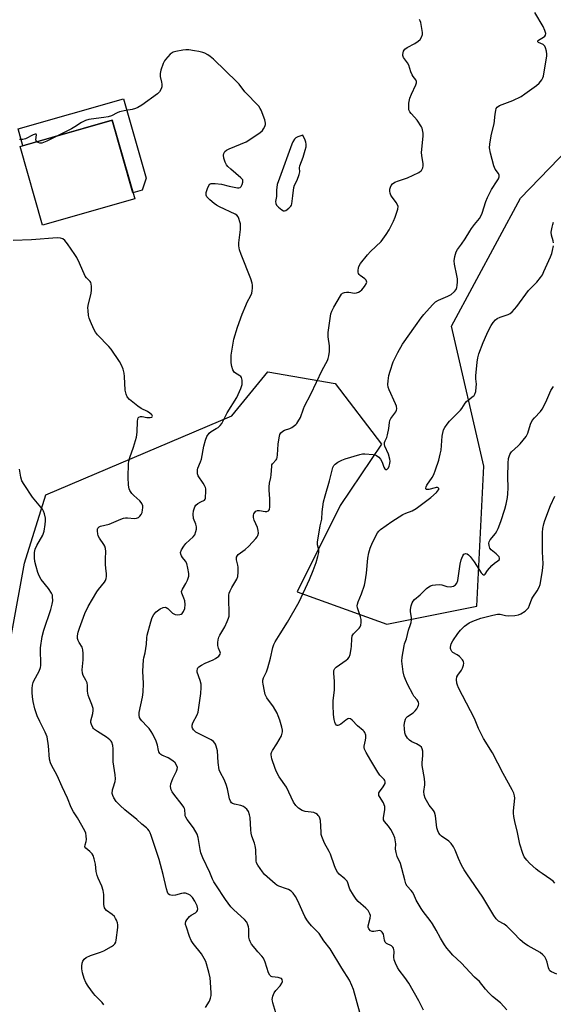
# Model space of a CAD drawing. Units: inches. Extents: x 1249763 to 1255763, y 493455 to 497456.
# Drawn here: x 1252417 to 1252634, y 494406 to 494806 of the extents above; entities that cross this region are included whole.
import ezdxf

# ---------------------------------------------------------------- set-up
doc = ezdxf.new("R2010")
doc.units = ezdxf.units.IN
doc.header["$MEASUREMENT"] = 0
for name, color, linetype in [('BLDG-Footprint', 5, 'Continuous'), ('CULTRL-Pad', 6, 'Continuous'), ('NTRL-Trees', 3, 'Continuous'), ('Undefined', 1, 'Continuous')]:
    doc.layers.add(name, color=color, linetype=linetype)

msp = doc.modelspace()

# ---------------------------------------------------------------- linework, layer by layer
at = {"layer": 'BLDG-Footprint', "elevation": 367.28}
msp.add_lwpolyline([(1252463.67, 494733.05), (1252426.24, 494722.38), (1252417.13, 494754.33), (1252454.56, 494765)], close=True, dxfattribs=at)
at = {"layer": 'CULTRL-Pad'}
msp.add_lwpolyline([(1252459.11, 494773.7), (1252468.28, 494741.53), (1252466.68, 494736.63), (1252462.95, 494735.57), (1252454.56, 494765), (1252418.28, 494754.66), (1252416.33, 494761.5)], close=True, dxfattribs=at)
at = {"layer": 'NTRL-Trees'}
msp.add_lwpolyline([(1252398.48, 494473.8), (1252418.88, 494585.24), (1252427.62, 494612.94), (1252503.16, 494645.08), (1252517.68, 494662.89), (1252545.11, 494658.1), (1252563.92, 494633.5), (1252547.16, 494608.57), (1252529.67, 494573.58), (1252566.11, 494560.46), (1252602.55, 494567.75), (1252605.47, 494624.6), (1252592.35, 494681.45), (1252620.34, 494733.33), (1252682.63, 494797.74), (1252738.12, 494803.9), (1252774.57, 494824.31)], dxfattribs=at)
at = {"layer": 'Undefined'}
for points, elevation in [([(1252580.94, 494403.75), (1252578.99, 494407.53), (1252574.97, 494414.69), (1252573.3, 494417.08), (1252571.09, 494419.96), (1252570.34, 494421.11), (1252569.5, 494422.91), (1252569.05, 494424.23), (1252568.94, 494425.33), (1252568.99, 494427.58), (1252568.88, 494428.38), (1252568.73, 494428.88), (1252568.5, 494429.33), (1252568, 494429.86), (1252565.87, 494430.9), (1252565.36, 494431.41), (1252565.1, 494432.14), (1252564.65, 494434.63), (1252564.21, 494435.49), (1252563.72, 494435.91), (1252563.17, 494436.07), (1252562.45, 494436.02), (1252560.83, 494435.67), (1252560.08, 494435.69), (1252559.43, 494436.04), (1252558.72, 494436.82), (1252558.42, 494437.51), (1252558.41, 494438.04), (1252559.31, 494441.17), (1252559.35, 494442.14), (1252559.13, 494442.9), (1252558.42, 494444.17), (1252557.56, 494445.23), (1252554.45, 494447.93), (1252553.64, 494448.78), (1252552.52, 494450.45), (1252551.06, 494452.93), (1252550.72, 494453.71), (1252550.24, 494455.45), (1252549.9, 494456.14), (1252549.02, 494457.12), (1252546.71, 494458.96), (1252546.03, 494459.81), (1252545.31, 494460.99), (1252544.74, 494462.32), (1252543.13, 494467.06), (1252542.62, 494468.13), (1252540.76, 494471.52), (1252539.66, 494474.28), (1252539.43, 494475.13), (1252539.32, 494475.97), (1252539.06, 494480.83), (1252538.85, 494481.65), (1252538.52, 494482.4), (1252538.21, 494482.84), (1252537.83, 494483.19), (1252537.17, 494483.62), (1252536.44, 494483.95), (1252535.37, 494484.18), (1252532.85, 494484.4), (1252531.61, 494484.79), (1252530.22, 494485.71), (1252529.09, 494486.86), (1252528.2, 494488.26), (1252525.34, 494494.27), (1252522.38, 494498.56), (1252521.19, 494500.51), (1252520.64, 494501.85), (1252519.39, 494505.74), (1252519.1, 494507.39), (1252519.11, 494507.92), (1252519.22, 494508.42), (1252519.57, 494509.17), (1252521.33, 494511.84), (1252523.26, 494515.1), (1252523.61, 494516.18), (1252523.68, 494516.75), (1252523.64, 494517.4), (1252523.36, 494518.7), (1252522.58, 494521.48), (1252521.97, 494523.27), (1252521.53, 494524.28), (1252520.05, 494526.86), (1252517.37, 494530.62), (1252516.7, 494531.86), (1252516.33, 494533.24), (1252515.77, 494536.09), (1252515.67, 494536.94), (1252515.71, 494537.72), (1252516.01, 494538.71), (1252517.14, 494541.1), (1252517.73, 494542.78), (1252518.85, 494546.71), (1252519.73, 494551.03), (1252520.14, 494552.2), (1252520.71, 494553.23), (1252522.8, 494556.48), (1252525.73, 494561.27), (1252530.48, 494569.54), (1252534.63, 494578.59), (1252536.17, 494582.24), (1252537.37, 494585.46), (1252538.06, 494587.92), (1252538.42, 494589.56), (1252538.43, 494590.64), (1252537.9, 494592.64), (1252537.93, 494593.78), (1252538.92, 494600.31), (1252539.66, 494603.14), (1252539.75, 494606), (1252540.36, 494610.11), (1252540.96, 494612.61), (1252542.82, 494618.64), (1252544.15, 494624.12), (1252544.48, 494624.8), (1252545, 494625.36), (1252546.19, 494626.2), (1252547.74, 494627.05), (1252549.13, 494627.56), (1252555.06, 494629.38), (1252556.21, 494629.62), (1252557.06, 494629.65), (1252560.49, 494629.37), (1252561.31, 494629.2), (1252561.82, 494628.98), (1252562.73, 494628.3), (1252563.47, 494627.45), (1252564.1, 494626.25), (1252564.85, 494624.19), (1252565.21, 494623.57), (1252565.67, 494623.28), (1252566.02, 494623.3), (1252566.36, 494623.46), (1252566.74, 494623.9), (1252567.04, 494624.62), (1252567.27, 494625.72), (1252567.35, 494626.56), (1252567.3, 494627.38), (1252566.73, 494629.5), (1252565.24, 494632.69), (1252565.11, 494633.43), (1252565.12, 494634.16), (1252565.35, 494634.91), (1252565.98, 494636.17), (1252566.33, 494637.28), (1252566.81, 494639.9), (1252567.09, 494642.37), (1252567.28, 494643.07), (1252567.73, 494643.92), (1252569.68, 494646.63), (1252570, 494647.37), (1252570.06, 494647.87), (1252569.93, 494648.91), (1252569.6, 494649.96), (1252566.96, 494655.52), (1252566.65, 494656.64), (1252566.5, 494657.79), (1252566.57, 494659.2), (1252566.91, 494661.46), (1252567.39, 494663.12), (1252568.68, 494666.93), (1252570.47, 494670.8), (1252572.39, 494674.05), (1252577.7, 494681.51), (1252579.93, 494684.81), (1252581.02, 494686.17), (1252584.54, 494690.12), (1252585.8, 494691.32), (1252587.05, 494692.02), (1252590.8, 494693.65), (1252592.1, 494694.31), (1252593.47, 494695.43), (1252594.15, 494696.33), (1252594.45, 494697.09), (1252594.62, 494697.94), (1252594.72, 494699.4), (1252594.7, 494700.57), (1252594.48, 494702), (1252593.53, 494706.55), (1252593.37, 494707.97), (1252593.6, 494709.66), (1252594.15, 494711.58), (1252594.73, 494712.58), (1252596.39, 494714.67), (1252597.91, 494716.82), (1252599.7, 494719.96), (1252600.46, 494721.12), (1252601.67, 494722.73), (1252603.61, 494725.1), (1252604.24, 494726.03), (1252604.8, 494727.35), (1252606.27, 494732.01), (1252606.96, 494733.65), (1252608.55, 494736.88), (1252610.9, 494740.45), (1252611.33, 494741.21), (1252611.63, 494741.98), (1252611.63, 494742.69), (1252611.39, 494743.36), (1252610.06, 494745.19), (1252609.47, 494746.5), (1252608.08, 494751.67), (1252607.78, 494753.84), (1252607.83, 494755.25), (1252608.21, 494757.87), (1252608.49, 494759.31), (1252609.56, 494763.55), (1252609.99, 494767.53), (1252610.24, 494768.92), (1252610.47, 494769.71), (1252610.89, 494770.37), (1252611.81, 494771.01), (1252617.23, 494773.02), (1252620.59, 494774.7), (1252622.06, 494775.68), (1252626.83, 494779.18), (1252627.96, 494780.11), (1252628.5, 494780.74), (1252628.94, 494781.44), (1252629.33, 494782.17), (1252629.62, 494782.95), (1252629.97, 494784.65), (1252630.97, 494791), (1252631.01, 494791.87), (1252630.86, 494793.01), (1252630.5, 494794.39), (1252630.15, 494795.13), (1252629.57, 494795.69), (1252627.65, 494796.57), (1252627.37, 494796.78), (1252627.3, 494796.93), (1252627.33, 494797.26), (1252627.57, 494797.53), (1252629.61, 494798.67), (1252630.24, 494799.14), (1252630.51, 494799.51), (1252630.55, 494800.18), (1252630.2, 494801.47), (1252629.57, 494803.05), (1252626.19, 494808.68)], 372), ([(1252555.1, 494402.85), (1252552.57, 494412.17), (1252551.89, 494413.81), (1252550.88, 494415.95), (1252547.81, 494420.8), (1252543.06, 494428.69), (1252540.47, 494431.98), (1252538.55, 494434.84), (1252535.52, 494438.04), (1252534.26, 494439.51), (1252533.62, 494440.4), (1252532.8, 494441.8), (1252532.03, 494443.33), (1252529.91, 494448.16), (1252528.92, 494449.89), (1252527.97, 494451.31), (1252527.2, 494452.06), (1252526.06, 494452.76), (1252525.35, 494453.06), (1252522.19, 494454.12), (1252521.41, 494454.5), (1252520.69, 494455), (1252516.41, 494458.86), (1252515.51, 494459.99), (1252513.72, 494462.65), (1252513.19, 494463.65), (1252512.97, 494464.46), (1252512.81, 494469.06), (1252512.64, 494470.49), (1252512.33, 494471.53), (1252511.27, 494474.35), (1252510.94, 494475.63), (1252510.8, 494476.98), (1252510.58, 494482.01), (1252510.33, 494483.13), (1252509.84, 494484.46), (1252509.24, 494485.38), (1252508.59, 494485.93), (1252507.86, 494486.4), (1252506.81, 494486.87), (1252504.24, 494487.39), (1252503.44, 494487.64), (1252502.99, 494487.92), (1252502.51, 494488.55), (1252502.15, 494489.63), (1252501.32, 494493.67), (1252500.86, 494495.33), (1252500.02, 494497.38), (1252498.49, 494500.08), (1252498, 494501.38), (1252497.59, 494504.32), (1252497.25, 494509), (1252496.77, 494510.95), (1252496.46, 494511.74), (1252496.18, 494512.2), (1252495.64, 494512.8), (1252494.7, 494513.46), (1252489.8, 494515.91), (1252488.53, 494516.63), (1252488.1, 494516.98), (1252487.56, 494517.58), (1252487.13, 494518.23), (1252486.96, 494518.7), (1252486.94, 494519.44), (1252487.24, 494520.47), (1252489.02, 494523.6), (1252489.46, 494524.72), (1252490.59, 494532.31), (1252490.71, 494534.7), (1252490.63, 494536.17), (1252490.31, 494537.54), (1252489.06, 494541.04), (1252489, 494541.57), (1252489.11, 494542.29), (1252489.33, 494542.72), (1252489.66, 494543.08), (1252490.77, 494543.83), (1252492.27, 494544.6), (1252495.48, 494545.99), (1252496.5, 494546.53), (1252497.81, 494547.51), (1252498.16, 494547.88), (1252498.4, 494548.29), (1252498.47, 494548.65), (1252498.42, 494549.06), (1252497.74, 494550.71), (1252497.48, 494551.86), (1252497.43, 494553.02), (1252497.6, 494554.12), (1252497.89, 494555.21), (1252498.21, 494555.98), (1252500.27, 494559.34), (1252501.27, 494561.49), (1252501.8, 494562.86), (1252502, 494563.7), (1252502.05, 494564.57), (1252501.9, 494571.02), (1252501.94, 494572.19), (1252502.05, 494573.03), (1252502.43, 494574.05), (1252503.06, 494575.29), (1252505.18, 494578.72), (1252505.54, 494579.79), (1252505.69, 494581.53), (1252505.7, 494583.58), (1252505.58, 494584.43), (1252504.99, 494586.64), (1252504.98, 494587.17), (1252505.07, 494587.67), (1252505.38, 494588.34), (1252505.74, 494588.75), (1252508.51, 494590.79), (1252510.01, 494592.11), (1252512.82, 494595.21), (1252513.34, 494595.91), (1252513.6, 494596.41), (1252513.88, 494597.45), (1252513.87, 494598.53), (1252513.51, 494599.64), (1252512.19, 494602.7), (1252511.87, 494603.8), (1252511.88, 494604.76), (1252512.06, 494605.25), (1252512.34, 494605.7), (1252512.87, 494606.27), (1252513.53, 494606.57), (1252514.32, 494606.56), (1252516.58, 494606.17), (1252517.37, 494606.17), (1252517.98, 494606.47), (1252518.37, 494607.03), (1252518.58, 494608.1), (1252518.6, 494609.87), (1252518.54, 494611.34), (1252518.23, 494614.79), (1252518.24, 494616.22), (1252518.4, 494617.65), (1252518.93, 494619.98), (1252519.11, 494621.11), (1252519.3, 494624.58), (1252519.41, 494625.12), (1252519.63, 494625.58), (1252521.07, 494627.12), (1252521.36, 494627.57), (1252521.53, 494628.07), (1252521.68, 494629.18), (1252521.91, 494633.5), (1252522.29, 494636.11), (1252522.65, 494637.5), (1252523.04, 494638.15), (1252523.76, 494638.83), (1252524.49, 494639.2), (1252526.69, 494639.95), (1252527.44, 494640.34), (1252529.04, 494641.47), (1252529.44, 494641.86), (1252529.96, 494642.57), (1252530.93, 494644.41), (1252532.16, 494647.91), (1252532.61, 494648.97), (1252535.15, 494653.86), (1252539.79, 494663.57), (1252541.94, 494667.53), (1252542.21, 494668.33), (1252542.46, 494669.44), (1252542.74, 494671.14), (1252542.83, 494672.27), (1252542.74, 494673.41), (1252542.16, 494677.14), (1252542.2, 494678.88), (1252543.32, 494686.46), (1252543.65, 494687.58), (1252544.47, 494689.15), (1252547.18, 494693.8), (1252547.69, 494694.48), (1252548.09, 494694.83), (1252548.84, 494695.1), (1252549.69, 494695.2), (1252550.56, 494695.18), (1252552.92, 494694.88), (1252553.72, 494694.95), (1252554.49, 494695.2), (1252555.22, 494695.58), (1252555.85, 494696.11), (1252556.93, 494697.46), (1252557.67, 494698.64), (1252557.87, 494699.34), (1252557.8, 494699.75), (1252557.59, 494700.14), (1252557.06, 494700.69), (1252555.2, 494702.01), (1252554.82, 494702.38), (1252554.58, 494702.81), (1252554.46, 494703.3), (1252554.43, 494704.1), (1252554.49, 494704.91), (1252554.68, 494705.69), (1252555.39, 494706.83), (1252558.22, 494710.38), (1252559.43, 494711.67), (1252563.73, 494715.84), (1252564.46, 494716.73), (1252565.76, 494718.58), (1252566.97, 494720.5), (1252568.78, 494724.05), (1252569.41, 494725.65), (1252570.46, 494728.94), (1252570.62, 494730), (1252570.44, 494730.74), (1252569.87, 494731.66), (1252567.99, 494734.16), (1252567.73, 494734.61), (1252567.45, 494735.38), (1252567.29, 494736.18), (1252567.3, 494737), (1252567.5, 494737.8), (1252567.84, 494738.56), (1252568.35, 494739.2), (1252569.26, 494739.81), (1252570.83, 494740.43), (1252574.44, 494741.62), (1252579.01, 494743.83), (1252579.74, 494744.29), (1252580.14, 494744.66), (1252580.42, 494745.13), (1252580.61, 494745.65), (1252580.77, 494746.5), (1252580.75, 494747.33), (1252580.2, 494750.73), (1252580.11, 494751.89), (1252580.83, 494758.58), (1252580.79, 494759.75), (1252580.56, 494761.18), (1252580.39, 494761.73), (1252580.06, 494762.4), (1252578.31, 494764.98), (1252577.3, 494766.3), (1252575.92, 494767.78), (1252575.43, 494768.43), (1252575.04, 494769.3), (1252574.92, 494770.08), (1252575, 494771.98), (1252575.43, 494773.97), (1252576.04, 494775.55), (1252577.82, 494779.42), (1252578.06, 494780.18), (1252578.09, 494780.68), (1252577.8, 494781.42), (1252576.78, 494782.7), (1252576.35, 494783.39), (1252575.82, 494784.63), (1252574.95, 494787.3), (1252574.41, 494788.25), (1252572.87, 494790.52), (1252572.58, 494791.23), (1252572.54, 494791.75), (1252572.8, 494793.05), (1252573.02, 494793.52), (1252573.35, 494793.92), (1252574.29, 494794.53), (1252577.42, 494796.11), (1252578.8, 494797.07), (1252579.59, 494797.82), (1252580.13, 494798.76), (1252580.47, 494799.79), (1252580.52, 494800.62), (1252580.43, 494801.48), (1252579.84, 494804.64), (1252579.55, 494805.41), (1252579.24, 494805.84)], 370), ([(1252520.91, 494402.63), (1252519.72, 494406.77), (1252519.57, 494407.61), (1252519.55, 494408.16), (1252519.78, 494409.53), (1252520.26, 494410.82), (1252520.94, 494411.72), (1252522.71, 494413.62), (1252523.45, 494414.77), (1252523.65, 494415.48), (1252523.5, 494416.2), (1252523.22, 494416.58), (1252522.79, 494416.82), (1252521.98, 494417.01), (1252519.5, 494417.3), (1252519.04, 494417.47), (1252518.49, 494417.99), (1252518, 494418.98), (1252516.69, 494423.25), (1252515.99, 494424.84), (1252515.31, 494425.76), (1252513.68, 494427.45), (1252512.55, 494428.79), (1252511.12, 494430.63), (1252510.52, 494431.6), (1252510.25, 494432.35), (1252510.04, 494433.39), (1252509.98, 494436.77), (1252509.89, 494437.6), (1252509.65, 494438.44), (1252509.16, 494439.48), (1252508.26, 494440.56), (1252503.9, 494444.46), (1252502.69, 494445.78), (1252500.57, 494448.66), (1252496.58, 494454.69), (1252495.85, 494455.91), (1252495.32, 494456.95), (1252494.23, 494459.64), (1252491.4, 494465.57), (1252490.51, 494467.66), (1252490.19, 494469.03), (1252489.49, 494473.86), (1252489.05, 494475.22), (1252487.49, 494477.85), (1252485.01, 494481.19), (1252484.4, 494482.17), (1252484.19, 494482.69), (1252484.1, 494483.15), (1252484.04, 494485.08), (1252483.89, 494485.63), (1252483.65, 494486.14), (1252482.99, 494487.09), (1252479.5, 494491.46), (1252478.87, 494492.45), (1252478.54, 494493.24), (1252478.26, 494494.62), (1252478.35, 494495.7), (1252479.1, 494497.77), (1252480.62, 494500.79), (1252480.91, 494501.54), (1252480.99, 494502.3), (1252480.68, 494503.29), (1252480.08, 494504.15), (1252479.1, 494504.93), (1252477.2, 494506.14), (1252474.72, 494507.31), (1252474.29, 494507.61), (1252473.9, 494508), (1252473.46, 494508.68), (1252473.28, 494509.17), (1252472.91, 494511.28), (1252472.42, 494513), (1252471.03, 494515.76), (1252470.3, 494516.95), (1252469.5, 494518.07), (1252468.77, 494518.93), (1252466.51, 494521.26), (1252466.02, 494521.92), (1252465.67, 494522.62), (1252465.48, 494523.57), (1252465.55, 494524.66), (1252466.85, 494530.77), (1252467.14, 494532.87), (1252467.21, 494536.32), (1252466.94, 494541.39), (1252467.22, 494545.95), (1252467.37, 494546.75), (1252467.95, 494548.87), (1252468.26, 494550.59), (1252468.47, 494552.32), (1252468.63, 494554.9), (1252468.8, 494556.04), (1252470.17, 494561.46), (1252470.71, 494563.14), (1252471.44, 494564.38), (1252472.41, 494565.43), (1252474.03, 494566.65), (1252475.27, 494567.2), (1252476.02, 494567.31), (1252476.47, 494567.2), (1252477.09, 494566.78), (1252479.06, 494564.93), (1252480.11, 494564.42), (1252480.94, 494564.28), (1252482.03, 494564.38), (1252482.54, 494564.53), (1252482.95, 494564.79), (1252483.55, 494565.56), (1252483.97, 494566.78), (1252484.15, 494568.45), (1252484.05, 494569.89), (1252483.68, 494571), (1252482.75, 494573.01), (1252482.69, 494573.71), (1252483.03, 494574.61), (1252484.44, 494576.94), (1252485.07, 494578.3), (1252485.62, 494579.98), (1252485.66, 494581.07), (1252485.29, 494583.24), (1252484.78, 494585.12), (1252484.29, 494586.09), (1252483.14, 494587.48), (1252482.68, 494588.15), (1252482.36, 494588.86), (1252482.28, 494589.6), (1252482.64, 494590.64), (1252483.56, 494592.14), (1252484.5, 494593.15), (1252487.44, 494595.85), (1252488.06, 494596.76), (1252488.54, 494598.03), (1252488.77, 494599.08), (1252488.74, 494599.92), (1252488.45, 494601.06), (1252487.61, 494603.35), (1252487.36, 494605.1), (1252487.5, 494606.53), (1252488.02, 494608.13), (1252488.47, 494608.8), (1252489.33, 494609.49), (1252490.55, 494610.18), (1252492.05, 494610.79), (1252492.35, 494611.14), (1252492.48, 494611.54), (1252492.61, 494614.54), (1252492.55, 494615.39), (1252492.41, 494615.94), (1252492.05, 494616.74), (1252491.46, 494617.76), (1252489.47, 494620.7), (1252489.22, 494621.47), (1252489.15, 494622.27), (1252489.2, 494623.08), (1252489.37, 494623.75), (1252490.44, 494626.29), (1252490.78, 494627.39), (1252491.74, 494632.69), (1252492.39, 494635.14), (1252492.97, 494636.69), (1252493.92, 494637.99), (1252494.71, 494638.68), (1252496.81, 494639.82), (1252497.5, 494640.28), (1252498.31, 494641.07), (1252499, 494641.97), (1252501.27, 494646.2), (1252505.08, 494652.44), (1252506.76, 494656.15), (1252507.07, 494656.96), (1252507.27, 494657.8), (1252507.31, 494659.54), (1252507.22, 494660.09), (1252507.03, 494660.58), (1252506.71, 494660.96), (1252506.31, 494661.29), (1252504.26, 494662.61), (1252503.9, 494662.97), (1252503.5, 494663.68), (1252503.09, 494665.06), (1252502.82, 494666.5), (1252502.78, 494667.92), (1252502.87, 494669.63), (1252503.99, 494676.15), (1252505.37, 494680.98), (1252507.31, 494686.23), (1252508.75, 494689.83), (1252509.35, 494691.15), (1252510.78, 494693.86), (1252511.19, 494694.88), (1252511.36, 494695.73), (1252511.45, 494696.9), (1252511.48, 494698.06), (1252511.41, 494698.93), (1252510.88, 494700.61), (1252506.86, 494710.55), (1252506.28, 494712.47), (1252506.02, 494714.09), (1252505.99, 494715.21), (1252506.6, 494720.67), (1252506.69, 494722.11), (1252506.6, 494722.94), (1252506.41, 494723.76), (1252506, 494725.09), (1252505.67, 494725.83), (1252505.19, 494726.46), (1252504.49, 494726.93), (1252498.16, 494729.83), (1252496.86, 494730.54), (1252495.87, 494731.18), (1252494.16, 494732.73), (1252493.02, 494733.98), (1252492.68, 494734.66), (1252492.65, 494735.15), (1252492.73, 494735.67), (1252493.23, 494737.29), (1252493.76, 494738.55), (1252494.22, 494739.11), (1252494.67, 494739.29), (1252496.34, 494739.35), (1252498.97, 494739.12), (1252502.01, 494738.24), (1252505.47, 494737.56), (1252506, 494737.55), (1252506.46, 494737.67), (1252506.93, 494738.17), (1252507.29, 494738.87), (1252507.6, 494739.89), (1252507.64, 494740.38), (1252507.52, 494740.84), (1252506.83, 494741.67), (1252502.72, 494745.12), (1252501.47, 494746.3), (1252500.92, 494746.94), (1252500.39, 494747.95), (1252499.89, 494749.67), (1252499.75, 494750.82), (1252499.87, 494751.54), (1252500.31, 494752.37), (1252500.94, 494752.86), (1252501.98, 494753.36), (1252508.94, 494756.27), (1252514.42, 494759.86), (1252515.54, 494760.79), (1252516.01, 494761.47), (1252516.5, 494762.46), (1252516.74, 494763.23), (1252516.79, 494763.76), (1252516.5, 494765.12), (1252515.02, 494769.16), (1252514.65, 494769.82), (1252514.02, 494770.66), (1252508.42, 494776.57), (1252506.09, 494779.59), (1252505.31, 494780.48), (1252495.61, 494789.74), (1252494.26, 494790.92), (1252493.33, 494791.54), (1252492.1, 494792.21), (1252491.32, 494792.52), (1252489.69, 494792.95), (1252487.98, 494793.25), (1252485.63, 494793.54), (1252484.46, 494793.57), (1252483.28, 494793.44), (1252480.34, 494792.97), (1252479.25, 494792.62), (1252478.12, 494791.78), (1252477.09, 494790.76), (1252476.16, 494789.7), (1252475.75, 494789.07), (1252475.27, 494788.04), (1252474.3, 494785.33), (1252473.95, 494783.97), (1252474.01, 494782.83), (1252474.57, 494780.49), (1252474.7, 494779.64), (1252474.69, 494778.54), (1252474.44, 494777.77), (1252473.69, 494776.6), (1252472.88, 494775.78), (1252466.57, 494771.19), (1252464.98, 494770.21), (1252464, 494769.78), (1252462.68, 494769.42), (1252460.03, 494769), (1252457.54, 494768.44), (1252456.55, 494768.06), (1252454.29, 494766.86), (1252452.9, 494766.37), (1252451.18, 494766.08), (1252446, 494765.5), (1252445.03, 494765.29), (1252443.67, 494764.84), (1252442.11, 494764.1), (1252439.42, 494762.35), (1252438.02, 494761.55), (1252432.34, 494758.67)], 368), ([(1252423.98, 494756.29), (1252423.68, 494756.67), (1252423.55, 494757.1), (1252423.77, 494759.05), (1252423.62, 494759.32), (1252423.32, 494759.37), (1252422.44, 494759.08), (1252419.4, 494757.52), (1252418.3, 494757.24), (1252416.85, 494757.16)], 368), ([(1252432.34, 494758.67), (1252428.05, 494756.47), (1252426.71, 494755.92), (1252425.94, 494755.75), (1252425.19, 494755.71), (1252424.51, 494755.91), (1252423.98, 494756.29)], 368), ([(1252633.69, 494715.22), (1252633.54, 494716.08), (1252632.92, 494718.35), (1252632.82, 494719.53), (1252633.13, 494721.59), (1252633.4, 494722.75), (1252633.69, 494723.59)], 374), ([(1252492.36, 494404.81), (1252494.04, 494407.41), (1252494.49, 494408.69), (1252494.66, 494409.77), (1252494.7, 494410.63), (1252494.5, 494415.08), (1252494.35, 494416.85), (1252493.8, 494419.17), (1252492.57, 494423.48), (1252491.94, 494424.76), (1252490.75, 494426.67), (1252487.42, 494430.87), (1252486.58, 494432.09), (1252485.93, 494433.67), (1252484.65, 494437.46), (1252484.36, 494438.52), (1252484.31, 494439.05), (1252484.44, 494439.72), (1252484.83, 494440.45), (1252485.36, 494441.13), (1252485.95, 494441.77), (1252486.61, 494442.33), (1252488.37, 494443.29), (1252488.92, 494443.77), (1252489.12, 494444.19), (1252489.24, 494444.9), (1252489.22, 494445.4), (1252489.01, 494446.17), (1252488.11, 494448.08), (1252487.18, 494449.45), (1252486.26, 494450.42), (1252485.33, 494450.93), (1252484.31, 494451.24), (1252483.51, 494451.3), (1252482.69, 494451.16), (1252480.22, 494450.49), (1252479.12, 494450.36), (1252478.33, 494450.46), (1252477.85, 494450.62), (1252477.29, 494451.04), (1252476.93, 494451.72), (1252476.53, 494453.05), (1252475.22, 494458.8), (1252473.56, 494464.96), (1252470.36, 494474.65), (1252469.95, 494475.75), (1252469.57, 494476.53), (1252469.04, 494477.23), (1252468.42, 494477.85), (1252466.59, 494479.34), (1252464.57, 494481.17), (1252459.64, 494485.09), (1252457.73, 494486.82), (1252456.2, 494488.5), (1252455.24, 494489.92), (1252454.75, 494490.91), (1252454.59, 494491.73), (1252454.71, 494493.18), (1252454.93, 494494.04), (1252455.8, 494496.57), (1252455.93, 494497.67), (1252455.76, 494499.31), (1252454.88, 494504.63), (1252454.94, 494509.86), (1252454.84, 494511.27), (1252454.43, 494512.52), (1252454.15, 494512.96), (1252453.61, 494513.56), (1252452.28, 494514.6), (1252448.51, 494516.89), (1252447.32, 494517.71), (1252446.92, 494518.1), (1252446.62, 494518.53), (1252446.08, 494519.75), (1252445.89, 494520.52), (1252445.89, 494521.26), (1252446.7, 494524.22), (1252446.81, 494525.37), (1252446.77, 494526.24), (1252446.29, 494527.89), (1252445.14, 494530.5), (1252444.79, 494531.59), (1252444.49, 494533.32), (1252444.49, 494535.62), (1252444.33, 494536.68), (1252443.87, 494537.72), (1252442.78, 494539.59), (1252442.45, 494540.53), (1252442.37, 494541.87), (1252442.81, 494546), (1252442.78, 494548.61), (1252442.67, 494550.05), (1252442.37, 494551.12), (1252441.08, 494553.02), (1252440.7, 494553.77), (1252440.51, 494554.6), (1252440.5, 494555.75), (1252440.77, 494557.2), (1252441.27, 494558.89), (1252443.46, 494564.74), (1252444.72, 494567.61), (1252448.32, 494573.59), (1252448.96, 494574.5), (1252451.38, 494577.49), (1252451.83, 494578.23), (1252452.12, 494579.01), (1252452.22, 494579.81), (1252452.22, 494580.92), (1252451.89, 494583.19), (1252451.8, 494584.66), (1252451.8, 494587.03), (1252451.91, 494590.02), (1252451.82, 494591.16), (1252451.54, 494592.15), (1252451.2, 494592.85), (1252449.44, 494595.34), (1252448.9, 494596.36), (1252448.69, 494597.16), (1252448.57, 494598.25), (1252448.61, 494599.03), (1252448.76, 494599.48), (1252449.21, 494599.96), (1252449.84, 494600.29), (1252453.29, 494601.09), (1252458.09, 494603.09), (1252459.18, 494603.46), (1252459.98, 494603.59), (1252460.78, 494603.62), (1252463.64, 494603.35), (1252464.45, 494603.43), (1252465.16, 494603.78), (1252465.79, 494604.31), (1252466.31, 494604.96), (1252466.64, 494605.73), (1252466.9, 494606.86), (1252466.99, 494607.71), (1252466.92, 494608.49), (1252466.59, 494609.43), (1252466.31, 494609.88), (1252465.73, 494610.51), (1252463.34, 494612.67), (1252462.53, 494613.5), (1252461.7, 494614.68), (1252461.37, 494615.45), (1252461.17, 494616.87), (1252460.98, 494620.08), (1252461.11, 494625.52), (1252461.29, 494626.66), (1252461.64, 494628.06), (1252463.13, 494632.27), (1252464.36, 494636.42), (1252464.62, 494638.34), (1252464.78, 494642.85), (1252464.9, 494643.69), (1252465.1, 494644.18), (1252465.41, 494644.55), (1252465.98, 494644.75), (1252466.7, 494644.69), (1252468.66, 494644.32), (1252469.99, 494644.34), (1252470.62, 494644.53), (1252470.78, 494644.67), (1252470.85, 494644.92), (1252470.61, 494645.42), (1252469.82, 494646.11), (1252468.82, 494646.72), (1252466.34, 494648.04), (1252465, 494648.95), (1252461.56, 494651.7), (1252460.59, 494652.74), (1252460.14, 494653.79), (1252459.75, 494655.51), (1252459.51, 494660.98), (1252459.38, 494662.41), (1252458.96, 494664.03), (1252458.37, 494665.6), (1252457.49, 494667.08), (1252454.09, 494672.13), (1252453.13, 494673.23), (1252448.56, 494677.87), (1252447.77, 494678.93), (1252447.1, 494680.17), (1252445.67, 494683.32), (1252445.15, 494684.65), (1252444.91, 494685.76), (1252444.72, 494687.75), (1252444.69, 494688.89), (1252444.77, 494689.75), (1252445.94, 494694.88), (1252446.13, 494696.03), (1252446.17, 494697.49), (1252446.04, 494698.61), (1252445.87, 494699.13), (1252445.6, 494699.54), (1252444.07, 494701.07), (1252443.58, 494701.76), (1252441.3, 494707.03), (1252440.16, 494709.3), (1252439.41, 494710.53), (1252436.38, 494714.84), (1252435.32, 494716.23), (1252434.52, 494716.89), (1252433.58, 494717.21), (1252432.13, 494717.23), (1252421.79, 494716.53), (1252414.39, 494716.26)], 366), ([(1252614.76, 494403.93), (1252612.15, 494406.69), (1252608.94, 494409.36), (1252607.5, 494410.76), (1252606.13, 494412.25), (1252603.66, 494415.4), (1252601.6, 494417.23), (1252596.22, 494423.02), (1252592.82, 494426.15), (1252591.31, 494427.81), (1252590.44, 494428.91), (1252589.52, 494430.36), (1252587.89, 494433.07), (1252586.14, 494436.32), (1252584.61, 494438.85), (1252583.62, 494440.23), (1252580.78, 494443.83), (1252579.96, 494445.05), (1252578.02, 494448.39), (1252576.97, 494450.7), (1252576.41, 494451.71), (1252575.9, 494452.4), (1252574.36, 494454.07), (1252573.82, 494455.01), (1252573.31, 494456.62), (1252571.53, 494463.28), (1252570.29, 494466.16), (1252569.8, 494467.78), (1252569.59, 494469.18), (1252569.64, 494471.26), (1252569.59, 494472.1), (1252569.26, 494473.74), (1252568.59, 494475.31), (1252567.64, 494477.06), (1252566.66, 494478.45), (1252565.1, 494480.36), (1252564.75, 494480.99), (1252564.66, 494481.43), (1252564.66, 494481.93), (1252565.22, 494485.08), (1252565.27, 494485.94), (1252565.2, 494486.44), (1252564.98, 494487.19), (1252564.64, 494487.91), (1252563.02, 494490.45), (1252562.83, 494490.97), (1252562.75, 494491.49), (1252562.83, 494491.98), (1252563.05, 494492.43), (1252564.59, 494494.44), (1252565.02, 494495.13), (1252565.31, 494495.84), (1252565.4, 494496.53), (1252565.23, 494496.99), (1252564.94, 494497.43), (1252563.23, 494499.19), (1252562.4, 494500.32), (1252559.51, 494505.12), (1252557.63, 494508.41), (1252556.99, 494509.68), (1252556.78, 494510.46), (1252556.79, 494510.97), (1252557.41, 494513.34), (1252557.54, 494514.32), (1252557.45, 494515.39), (1252557.11, 494516.43), (1252556.8, 494516.91), (1252556.41, 494517.33), (1252554.11, 494519.21), (1252552.01, 494521.51), (1252551.24, 494522.08), (1252550.62, 494522.14), (1252550.15, 494521.97), (1252549.44, 494521.51), (1252547.3, 494519.86), (1252546.59, 494519.43), (1252546.14, 494519.29), (1252545.94, 494519.3), (1252545.63, 494519.47), (1252545.24, 494519.99), (1252544.95, 494520.7), (1252544.67, 494521.76), (1252544.36, 494523.73), (1252544.28, 494527.62), (1252544.32, 494529.4), (1252544.79, 494533.82), (1252544.75, 494537.26), (1252544.5, 494540.49), (1252544.59, 494541.61), (1252544.98, 494542.41), (1252545.52, 494542.97), (1252549.53, 494545.88), (1252550.19, 494546.44), (1252550.73, 494547.07), (1252551.14, 494548.1), (1252551.58, 494550.39), (1252551.69, 494551.57), (1252551.78, 494554.56), (1252551.96, 494555.68), (1252552.19, 494556.17), (1252552.53, 494556.6), (1252554.76, 494558.79), (1252555.18, 494559.42), (1252555.49, 494560.12), (1252555.69, 494561.19), (1252555.65, 494562.29), (1252555.36, 494563.43), (1252554.15, 494567.12), (1252554.04, 494567.97), (1252554.08, 494568.52), (1252554.4, 494569.58), (1252555.75, 494572.74), (1252556.92, 494576.28), (1252557.2, 494577.58), (1252557.73, 494581.21), (1252558.35, 494587.22), (1252558.67, 494589.43), (1252559.24, 494591.29), (1252560.24, 494593.64), (1252562.29, 494597.5), (1252562.78, 494598.2), (1252563.48, 494598.89), (1252568.13, 494602.09), (1252572.5, 494604.91), (1252573.76, 494605.56), (1252576.27, 494606.52), (1252577.92, 494607.47), (1252583.94, 494611.91), (1252586.18, 494613.96), (1252587.07, 494614.99), (1252587.15, 494615.18), (1252587.14, 494615.51), (1252586.94, 494615.75), (1252586.61, 494615.91), (1252586.14, 494615.93), (1252585.61, 494615.85), (1252583.1, 494615.16), (1252582.41, 494615.06), (1252581.97, 494615.17), (1252581.87, 494615.36), (1252581.86, 494615.69), (1252581.97, 494616.15), (1252582.31, 494616.87), (1252584.4, 494619.97), (1252585.08, 494621.19), (1252585.82, 494623.08), (1252587.1, 494626.98), (1252587.76, 494629.46), (1252588.11, 494631.12), (1252588.55, 494636.76), (1252589.08, 494639.28), (1252589.55, 494640.31), (1252590.57, 494641.7), (1252591.55, 494642.8), (1252595.96, 494647.27), (1252596.51, 494647.95), (1252597.9, 494650.11), (1252598.42, 494650.78), (1252599.2, 494651.5), (1252601.14, 494652.97), (1252601.5, 494653.34), (1252601.79, 494653.78), (1252602.12, 494654.88), (1252602.38, 494656.65), (1252602.41, 494657.82), (1252602.24, 494660.09), (1252602.23, 494661.25), (1252602.72, 494666.81), (1252602.97, 494668.55), (1252603.45, 494670.14), (1252605.09, 494674.74), (1252606.6, 494678.13), (1252607.84, 494680.69), (1252608.4, 494681.67), (1252609.27, 494682.86), (1252610.23, 494683.96), (1252610.88, 494684.51), (1252612.09, 494685.13), (1252615.35, 494686.11), (1252616.11, 494686.52), (1252616.97, 494687.23), (1252618.82, 494689.38), (1252623.56, 494695.89), (1252626.91, 494699.35), (1252628.39, 494701.14), (1252629.2, 494702.32), (1252629.83, 494703.59), (1252632.47, 494709.63), (1252633, 494710.96), (1252633.31, 494712.08), (1252633.65, 494714.08)], 374), ([(1252635.09, 494418.41), (1252632.93, 494419.3), (1252632.28, 494419.8), (1252631.96, 494420.23), (1252631.62, 494420.97), (1252631.18, 494423.29), (1252630.79, 494424.4), (1252630.21, 494425.41), (1252629.43, 494426.3), (1252628.24, 494427.14), (1252623.38, 494429.85), (1252621.92, 494430.81), (1252620.12, 494432.32), (1252617.48, 494435.2), (1252614.76, 494437.88), (1252613.64, 494438.72), (1252611.42, 494439.91), (1252610.98, 494440.25), (1252610.41, 494440.85), (1252609.47, 494442.22), (1252605.04, 494449.67), (1252598.48, 494459.07), (1252597.43, 494460.69), (1252596.39, 494462.68), (1252595.19, 494465.39), (1252593.81, 494468.79), (1252593.15, 494470.03), (1252592.15, 494471.4), (1252591.2, 494472.44), (1252588.24, 494474.46), (1252587.7, 494474.95), (1252587.17, 494475.6), (1252586.71, 494476.55), (1252586.34, 494477.82), (1252585.78, 494482.72), (1252585.46, 494484.09), (1252585.04, 494484.82), (1252583.29, 494487), (1252582.68, 494487.91), (1252581.62, 494489.9), (1252581.17, 494491.19), (1252581.1, 494492.51), (1252581.5, 494495.27), (1252581.54, 494496.11), (1252581.31, 494497.85), (1252580.36, 494503.04), (1252580.37, 494504.14), (1252580.71, 494507.19), (1252580.63, 494508.85), (1252580.43, 494509.9), (1252580.06, 494510.57), (1252579.41, 494511.11), (1252578.13, 494511.84), (1252576.15, 494512.72), (1252575.28, 494513.37), (1252574.5, 494514.19), (1252573.99, 494514.86), (1252573.62, 494515.59), (1252573.42, 494516.39), (1252573.2, 494518.06), (1252573.14, 494519.47), (1252573.33, 494520.89), (1252573.68, 494521.95), (1252573.96, 494522.39), (1252574.5, 494522.94), (1252576.73, 494524.49), (1252577.5, 494525.26), (1252578.18, 494526.14), (1252578.61, 494526.85), (1252578.9, 494527.63), (1252578.99, 494528.13), (1252578.96, 494528.63), (1252578.79, 494529.09), (1252578.36, 494529.76), (1252577.06, 494531.3), (1252576.57, 494532.01), (1252574.58, 494535.87), (1252573.59, 494537.96), (1252573.14, 494539.35), (1252572.7, 494541.05), (1252572.16, 494545.4), (1252572.25, 494547.12), (1252573.02, 494551.66), (1252573.25, 494552.47), (1252574.05, 494554.5), (1252574.86, 494558.04), (1252575.72, 494560.28), (1252575.91, 494561.11), (1252576.04, 494562.24), (1252576.04, 494563.1), (1252575.63, 494565.65), (1252575.61, 494566.48), (1252575.86, 494567.84), (1252576.3, 494569.15), (1252576.71, 494569.83), (1252577.24, 494570.42), (1252579.54, 494572.4), (1252582.2, 494574.97), (1252583.08, 494575.66), (1252583.81, 494576.03), (1252584.63, 494576.27), (1252585.79, 494576.48), (1252587.45, 494576.59), (1252588.43, 494576.44), (1252590.42, 494575.75), (1252591.77, 494575.63), (1252593.06, 494575.95), (1252593.95, 494576.45), (1252594.45, 494577.08), (1252594.86, 494578.12), (1252595.81, 494584.82), (1252596.17, 494586.51), (1252596.45, 494587.29), (1252596.93, 494588.26), (1252597.37, 494588.85), (1252597.66, 494589.06), (1252598.15, 494589.14), (1252598.7, 494588.95), (1252599.27, 494588.55), (1252599.88, 494587.92), (1252601.5, 494585.8), (1252604.37, 494581.25), (1252604.85, 494580.71), (1252605.36, 494580.46), (1252605.67, 494580.53), (1252605.93, 494580.74), (1252606.89, 494582.25), (1252608.7, 494584.21), (1252609.81, 494585.2), (1252611.15, 494586.12), (1252611.66, 494586.63), (1252611.78, 494586.92), (1252611.79, 494587.31), (1252611.61, 494587.77), (1252611.31, 494588.22), (1252610.5, 494589.03), (1252608.41, 494590.7), (1252607.88, 494591.33), (1252607.55, 494592.33), (1252607.49, 494593.4), (1252607.58, 494593.91), (1252607.96, 494594.64), (1252610.12, 494597.33), (1252610.72, 494598.24), (1252611.24, 494599.24), (1252612.35, 494602.19), (1252613.92, 494607.13), (1252614.45, 494609.12), (1252615.06, 494611.93), (1252615.22, 494613.32), (1252615.3, 494615.82), (1252615.11, 494620.24), (1252615.3, 494625.78), (1252615.49, 494627.7), (1252615.96, 494629.34), (1252616.35, 494630.03), (1252616.72, 494630.47), (1252619.38, 494632.81), (1252620.22, 494633.65), (1252622.64, 494636.67), (1252623.29, 494637.97), (1252624.44, 494641.6), (1252625.11, 494643.09), (1252625.95, 494644.21), (1252628.38, 494646.74), (1252629.11, 494647.67), (1252630.62, 494650.55), (1252632.17, 494654.32), (1252632.66, 494655.34), (1252633.71, 494656.88)], 376), ([(1252451.12, 494405.93), (1252450.49, 494406.85), (1252447.65, 494409.72), (1252446.89, 494410.61), (1252444.83, 494413.54), (1252443.86, 494415.05), (1252443.16, 494416.62), (1252442.52, 494418.87), (1252442.23, 494420.54), (1252442.21, 494421.68), (1252442.36, 494422.82), (1252442.61, 494423.63), (1252443.19, 494424.47), (1252443.98, 494425.15), (1252445.77, 494425.98), (1252449.73, 494427.26), (1252451.09, 494427.8), (1252454.32, 494429.69), (1252455.02, 494430.16), (1252455.62, 494430.7), (1252456, 494431.39), (1252456.19, 494432.21), (1252456.86, 494437.36), (1252456.86, 494438.42), (1252456.66, 494439.23), (1252456.27, 494440.28), (1252455.92, 494441.05), (1252455.49, 494441.75), (1252454.52, 494442.64), (1252452.21, 494444.29), (1252451.66, 494444.88), (1252451.43, 494445.31), (1252451.17, 494446.61), (1252451.12, 494450.72), (1252450.93, 494452.37), (1252450.33, 494454.13), (1252448.78, 494457.32), (1252448.39, 494458.38), (1252448.03, 494460.09), (1252447.82, 494463.09), (1252447.26, 494465.25), (1252446.78, 494466.56), (1252446.38, 494467.26), (1252445.49, 494468.22), (1252443.86, 494469.57), (1252443.49, 494470.12), (1252443.51, 494470.84), (1252443.94, 494472.28), (1252444.04, 494473.1), (1252444.01, 494474.51), (1252443.82, 494475.6), (1252443.38, 494476.61), (1252440.48, 494481.86), (1252438.87, 494484.27), (1252437.87, 494486.01), (1252436.45, 494489.81), (1252434.22, 494494.49), (1252432.18, 494499.07), (1252429.92, 494503.17), (1252429.44, 494504.22), (1252429.07, 494505.71), (1252428.66, 494511.06), (1252428.07, 494514.67), (1252427.33, 494516.59), (1252426.28, 494518.75), (1252425.1, 494520.92), (1252424.11, 494523.32), (1252423.15, 494526.04), (1252422.48, 494529.12), (1252422.18, 494531.02), (1252422.04, 494532.69), (1252422.01, 494534.37), (1252422.16, 494535.71), (1252422.43, 494536.73), (1252422.75, 494537.52), (1252424.88, 494541.45), (1252425.41, 494542.82), (1252425.54, 494543.69), (1252425.58, 494544.87), (1252425.39, 494549.48), (1252425.4, 494550.91), (1252426.15, 494555.52), (1252426.73, 494558.08), (1252429.58, 494566.38), (1252430.17, 494568.55), (1252430.39, 494569.95), (1252430.36, 494571.67), (1252430.25, 494572.21), (1252429.92, 494572.98), (1252428.64, 494574.91), (1252425.72, 494578.55), (1252424.86, 494580.03), (1252424.36, 494581.4), (1252423.62, 494583.93), (1252423.16, 494585.91), (1252422.93, 494587.33), (1252422.94, 494589.51), (1252423.24, 494590.85), (1252423.96, 494592.41), (1252426.33, 494596.57), (1252426.69, 494597.38), (1252426.92, 494598.23), (1252427.36, 494600.89), (1252427.51, 494602.37), (1252427.41, 494603.52), (1252427.04, 494605.22), (1252426.69, 494606.32), (1252426.27, 494607.12), (1252422.16, 494612.03), (1252418.73, 494617.17), (1252417.87, 494618.69), (1252417.44, 494620.19), (1252416.86, 494623.34)], 364), ([(1252634.27, 494455.35), (1252633.52, 494456.16), (1252632.68, 494456.88), (1252629.07, 494459.21), (1252627.91, 494460.03), (1252626.66, 494461.05), (1252624.02, 494463.4), (1252622.89, 494464.68), (1252621.86, 494466.04), (1252621.27, 494467.33), (1252620.08, 494471.19), (1252619.12, 494475.91), (1252618.02, 494480.4), (1252617.65, 494482.37), (1252617.46, 494483.8), (1252617.43, 494484.66), (1252617.99, 494489.9), (1252617.92, 494490.74), (1252617.59, 494491.85), (1252616.96, 494493.17), (1252613.32, 494499.89), (1252608.96, 494508.27), (1252605.26, 494514.12), (1252604.42, 494515.61), (1252603.2, 494518.16), (1252602.18, 494520.84), (1252601.6, 494522.16), (1252595.2, 494534.67), (1252594.71, 494535.72), (1252594.43, 494536.54), (1252594.32, 494537.94), (1252594.51, 494539.03), (1252594.87, 494539.76), (1252596.34, 494541.82), (1252596.75, 494542.55), (1252597.15, 494543.84), (1252597.25, 494544.63), (1252597.23, 494545.13), (1252597.07, 494545.6), (1252596.78, 494546.03), (1252595.49, 494547.35), (1252594.63, 494548.02), (1252592.89, 494549.01), (1252592.47, 494549.34), (1252591.98, 494550.14), (1252591.86, 494550.6), (1252591.85, 494551.1), (1252592.22, 494552.42), (1252592.89, 494553.73), (1252594.81, 494556.74), (1252595.92, 494558.05), (1252597.52, 494559.63), (1252599.43, 494560.97), (1252600.98, 494561.71), (1252604.21, 494562.88), (1252609.14, 494564.18), (1252610.95, 494564.51), (1252612.07, 494564.48), (1252614.27, 494564.02), (1252615.41, 494563.9), (1252618.03, 494564), (1252619.45, 494564.2), (1252620.5, 494564.64), (1252622.19, 494565.76), (1252623.05, 494566.5), (1252623.51, 494567.15), (1252623.93, 494568.13), (1252624.86, 494570.76), (1252625.29, 494571.46), (1252627.12, 494573.93), (1252627.91, 494575.51), (1252628.28, 494576.6), (1252629.2, 494582.06), (1252629.52, 494584.98), (1252629.29, 494589.88), (1252629.21, 494594.86), (1252629.25, 494597.7), (1252629.4, 494599.36), (1252629.8, 494601.25), (1252630.21, 494602.58), (1252632.56, 494608.64), (1252634.23, 494612.38)], 378)]:
    msp.add_lwpolyline(points, dxfattribs=dict(at, elevation=elevation))
at = {"layer": 'Undefined', "elevation": 368}
msp.add_lwpolyline([(1252531.93, 494759), (1252529.95, 494758.28), (1252529.1, 494757.85), (1252528.49, 494757.28), (1252527.85, 494756.31), (1252527.41, 494755.25), (1252522.42, 494741.49), (1252521.58, 494738.99), (1252521.19, 494736.65), (1252521.28, 494734.02), (1252520.9, 494732.04), (1252520.91, 494731.25), (1252521.29, 494730.57), (1252522.08, 494729.74), (1252523.41, 494728.6), (1252524.09, 494728.23), (1252524.54, 494728.21), (1252524.98, 494728.37), (1252526.29, 494729.31), (1252527.04, 494730.09), (1252527.31, 494730.56), (1252527.48, 494731.09), (1252527.93, 494734.27), (1252528.22, 494737.65), (1252528.58, 494738.63), (1252529.61, 494740.72), (1252530.4, 494742.95), (1252530.66, 494744.07), (1252530.64, 494745.75), (1252530.75, 494746.46), (1252532.06, 494750.04), (1252532.93, 494752.86), (1252533.28, 494754.28), (1252533.33, 494755.29), (1252533.2, 494756.05), (1252532.87, 494756.97)], close=True, dxfattribs=at)

doc.saveas('drawing.dxf')
